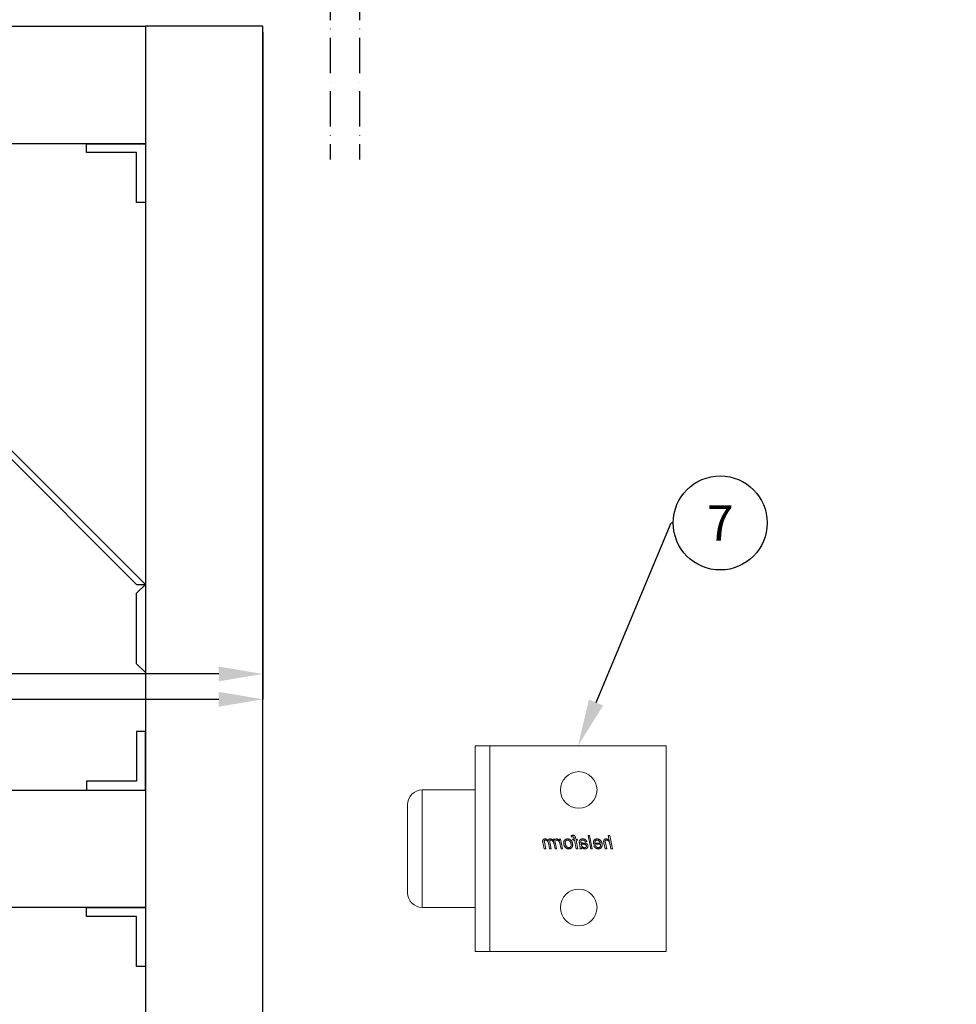
# Model space of a CAD drawing. Units: inches. Extents: x 754 to 46556, y 2395 to 12470.
# Drawn here: x 17699 to 18018, y 5974 to 6310 of the extents above; entities that cross this region are included whole.
import ezdxf
from ezdxf import colors
from ezdxf.entities.mleader import LeaderData, LeaderLine
from ezdxf.enums import TextEntityAlignment as Align
from ezdxf.math import Vec2, Vec3

# ---------------------------------------------------------------- set-up
doc = ezdxf.new("R2010")
doc.units = ezdxf.units.IN
doc.header["$MEASUREMENT"] = 0
doc.linetypes.add('ACAD_ISO10W100', pattern=[18, 12, -3, 0, -3])
doc.layers.add('Dimensions', color=7, linetype='Continuous', lineweight=15)
for name, color, linetype in [('Door', 7, 'Continuous'), ('Helaform', 7, 'Continuous'), ('Plot', 7, 'Continuous')]:
    doc.layers.add(name, color=color, linetype=linetype)
doc.styles.get("Standard").update_dxf_attribs({"font": 'arial.ttf'})
doc.dimstyles.new('SLDDIMSTYLE1', dxfattribs={"dimtxt": 10, "dimasz": 15, "dimexe": 0, "dimexo": 2, "dimgap": 5, "dimtad": 1, "dimrnd": 0.5, "dimzin": 12, "dimdsep": 46, "dimtxsty": 'Standard', "dimcen": 0.09, "dimadec": 0, "dimazin": 3, "dimtfac": 1, "dimtofl": 0, "dimtmove": 0, "dimatfit": 3, "dimfxl": 1, "dimfrac": 2, "dimtolj": 1, "dimtzin": 12, "dimarcsym": 0})

# ---------------------------------------------------------------- blocks, each defined once
blk = doc.blocks.new('50111 Wall stop (side)')
at = {"layer": 'Helaform', "color": 7, "linetype": 'Continuous', "lineweight": 15}
for p, q in [((0, -17.5), (0, 17.5)), ((30, 17.5), (0, 17.5)), ((30, -17.5), (30, 17.5)), ((32.5, 17.5), (30, 17.5)), ((32.5, -17.5), (32.5, 17.5)), ((41.5, 10), (32.5, 10)), ((44, -7.5), (44, 7.5)), ((9.12, 0), (9.58, 2.25)), ((9.58, 2.25), (9.84, 2.25)), ((9.84, 2.25), (9.66, 1.37)), ((12.55, 0), (13.01, 2.25)), ((13.27, 2.25), (12.81, 0)), ((13.01, 2.25), (13.27, 2.25)), ((15.37, 1.64), (15.41, 1.87)), ((15.66, 1.79), (15.63, 1.64)), ((16.14, 2.23), (16.09, 1.99)), ((9.38, 0), (9.12, 0)), ((9.52, 0.69), (9.38, 0)), ((10.1, 0), (10.31, 1.01)), ((10.36, 0), (10.1, 0)), ((10.57, 0.96), (10.36, 0)), ((12.35, 0.75), (11.16, 0.75)), ((11.21, 0.95), (12.11, 0.95)), ((12.01, 0.55), (12.28, 0.52)), ((12.81, 0), (12.55, 0)), ((13.73, 1.15), (13.47, 1.18)), ((14.65, 0), (14.39, 0)), ((14.74, 0.94), (14.66, 0.54)), ((15.03, 0), (15.32, 1.44)), ((15.29, 0), (15.03, 0)), ((15.09, 1.44), (15.14, 1.64)), ((15.32, 1.44), (15.09, 1.44)), ((15.14, 1.64), (15.37, 1.64)), ((15.58, 1.44), (15.29, 0)), ((15.89, 1.44), (15.58, 1.44)), ((15.63, 1.64), (15.95, 1.64)), ((15.95, 1.64), (15.89, 1.44)), ((17.6, 0), (17.94, 1.64)), ((17.86, 0), (17.6, 0)), ((18, 0.65), (17.86, 0)), ((17.94, 1.64), (18.21, 1.64)), ((18.21, 1.64), (18.13, 1.36)), ((18.63, 0), (18.97, 1.64)), ((18.9, 0), (18.63, 0)), ((18.83, 1.64), (18.72, 1.38)), ((19.05, 0.76), (18.9, 0)), ((18.97, 1.64), (19.23, 1.64)), ((19.23, 1.64), (19.17, 1.35)), ((19.56, 0), (19.78, 1.13)), ((19.82, 0), (19.56, 0)), ((19.98, 0.78), (19.82, 0)), ((20.48, 0), (20.7, 1.1)), ((20.74, 0), (20.48, 0)), ((20.97, 1.04), (20.74, 0)), ((32.5, -10), (41.5, -10)), ((30, -17.5), (0, -17.5)), ((32.5, -17.5), (30, -17.5))]:
    blk.add_line(p, q, dxfattribs=at)
at = {"layer": 'Helaform', "color": 8, "linetype": 'Continuous', "lineweight": 15}
for p, q in [((41.5, 5.51), (41.5, 10)), ((41.5, -10), (41.5, 5.51))]:
    blk.add_line(p, q, dxfattribs=at)
at = {"layer": 'Helaform', "color": 7, "linetype": 'Continuous', "lineweight": 15}
for centre in [(14.87, 10), (14.87, -10)]:
    blk.add_circle(centre, 3.12, dxfattribs=at)
for centre, start, end in [((41.5, 7.5), 0, 90), ((41.5, -7.5), 270, 0)]:
    blk.add_arc(centre, 2.5, start, end, dxfattribs=at)
for points, knots in [([(15.41, 1.87), (15.42, 1.89), (15.43, 1.92), (15.44, 1.97), (15.45, 2.02), (15.47, 2.07), (15.49, 2.12), (15.52, 2.17), (15.56, 2.2), (15.61, 2.24), (15.66, 2.26), (15.72, 2.27), (15.78, 2.28), (15.82, 2.28), (15.84, 2.28)], [0, 0, 0, 0, 0.080018, 0.160033, 0.240051, 0.320068, 0.400069, 0.479999, 0.559985, 0.647961, 0.735926, 0.823972, 0.911968, 1, 1, 1, 1]), ([(15.86, 2.02), (15.85, 2.02), (15.83, 2.02), (15.8, 2.01), (15.78, 2.01), (15.75, 1.99), (15.73, 1.97), (15.71, 1.95), (15.7, 1.91), (15.68, 1.87), (15.67, 1.83), (15.67, 1.8), (15.66, 1.79)], [0, 0, 0, 0, 0.083405, 0.166594, 0.250087, 0.333333, 0.416643, 0.500064, 0.62505, 0.750046, 0.875021, 1, 1, 1, 1]), ([(15.84, 2.28), (15.87, 2.28), (15.93, 2.28), (16, 2.26), (16.08, 2.25), (16.12, 2.24), (16.14, 2.23)], [0, 0, 0, 0, 0.279928, 0.559931, 0.779956, 1, 1, 1, 1]), ([(16.09, 1.99), (16.07, 2), (16.03, 2), (15.97, 2.01), (15.91, 2.02), (15.88, 2.02), (15.86, 2.02)], [0, 0, 0, 0, 0.280003, 0.560001, 0.779999, 1, 1, 1, 1]), ([(10.15, 1.47), (10.12, 1.47), (10.08, 1.47), (10.01, 1.45), (9.95, 1.43), (9.88, 1.4), (9.83, 1.36), (9.78, 1.32), (9.73, 1.27), (9.69, 1.21), (9.65, 1.15), (9.62, 1.08), (9.6, 1.01), (9.57, 0.93), (9.56, 0.85), (9.54, 0.77), (9.53, 0.72), (9.52, 0.69)], [0, 0, 0, 0, 0.062725, 0.125435, 0.188167, 0.250884, 0.313621, 0.37522, 0.436833, 0.498441, 0.560048, 0.633362, 0.706688, 0.780011, 0.853341, 0.926671, 1, 1, 1, 1]), ([(9.66, 1.37), (9.68, 1.4), (9.72, 1.44), (9.79, 1.5), (9.86, 1.56), (9.93, 1.6), (9.99, 1.63), (10.04, 1.65), (10.1, 1.66), (10.15, 1.67), (10.19, 1.67), (10.21, 1.67)], [0, 0, 0, 0, 0.139994, 0.279992, 0.419968, 0.559954, 0.647951, 0.735986, 0.823992, 0.91199, 1, 1, 1, 1]), ([(10.36, 1.29), (10.36, 1.3), (10.35, 1.32), (10.35, 1.36), (10.33, 1.39), (10.31, 1.42), (10.28, 1.44), (10.25, 1.45), (10.22, 1.46), (10.18, 1.47), (10.16, 1.47), (10.15, 1.47)], [0, 0, 0, 0, 0.112027, 0.223961, 0.335964, 0.447943, 0.559965, 0.669905, 0.780054, 0.889915, 1, 1, 1, 1]), ([(10.21, 1.67), (10.23, 1.67), (10.27, 1.67), (10.33, 1.66), (10.39, 1.65), (10.45, 1.62), (10.5, 1.58), (10.54, 1.54), (10.57, 1.49), (10.6, 1.44), (10.61, 1.39), (10.62, 1.33), (10.62, 1.29), (10.63, 1.27)], [0, 0, 0, 0, 0.093371, 0.18672, 0.28005, 0.373395, 0.466691, 0.559968, 0.64794, 0.73596, 0.823958, 0.911971, 1, 1, 1, 1]), ([(10.31, 1.01), (10.32, 1.04), (10.33, 1.09), (10.34, 1.16), (10.35, 1.22), (10.35, 1.27), (10.36, 1.29)], [0, 0, 0, 0, 0.28003, 0.560055, 0.780081, 1, 1, 1, 1]), ([(10.63, 1.27), (10.62, 1.24), (10.62, 1.18), (10.6, 1.08), (10.58, 1), (10.57, 0.96)], [0, 0, 0, 0, 0.279873, 0.559923, 1, 1, 1, 1]), ([(10.87, 0.66), (10.88, 0.69), (10.88, 0.75), (10.89, 0.85), (10.91, 0.94), (10.93, 1.03), (10.97, 1.11), (11.01, 1.2), (11.05, 1.28), (11.1, 1.35), (11.16, 1.42), (11.22, 1.48), (11.28, 1.53), (11.35, 1.57), (11.42, 1.61), (11.5, 1.64), (11.58, 1.66), (11.66, 1.67), (11.71, 1.67), (11.74, 1.67)], [0, 0, 0, 0, 0.062719, 0.125449, 0.188169, 0.250895, 0.313618, 0.375223, 0.436831, 0.498428, 0.560013, 0.61502, 0.670012, 0.725017, 0.78001, 0.835006, 0.890003, 0.945008, 1, 1, 1, 1]), ([(11.51, -0.03), (11.49, -0.03), (11.44, -0.03), (11.37, -0.02), (11.29, 0), (11.22, 0.03), (11.16, 0.07), (11.1, 0.11), (11.04, 0.16), (11, 0.22), (10.96, 0.29), (10.93, 0.36), (10.9, 0.43), (10.89, 0.51), (10.88, 0.58), (10.88, 0.64), (10.87, 0.66)], [0, 0, 0, 0, 0.070003, 0.139987, 0.209994, 0.279993, 0.350004, 0.419993, 0.490006, 0.560009, 0.633334, 0.706687, 0.779991, 0.853365, 0.926655, 1, 1, 1, 1]), ([(11.16, 0.75), (11.16, 0.74), (11.15, 0.73), (11.14, 0.7), (11.14, 0.68), (11.13, 0.67), (11.13, 0.66)], [0, 0, 0, 0, 0.280008, 0.559982, 0.780006, 1, 1, 1, 1]), ([(11.13, 0.66), (11.13, 0.64), (11.14, 0.61), (11.14, 0.55), (11.15, 0.5), (11.16, 0.44), (11.18, 0.39), (11.21, 0.34), (11.24, 0.3), (11.27, 0.26), (11.31, 0.23), (11.36, 0.2), (11.4, 0.19), (11.45, 0.17), (11.49, 0.17), (11.5, 0.17)], [0, 0, 0, 0, 0.080021, 0.160039, 0.240057, 0.320067, 0.400071, 0.48009, 0.560057, 0.633394, 0.706714, 0.780044, 0.853363, 0.926677, 1, 1, 1, 1]), ([(11.75, 1.47), (11.72, 1.47), (11.68, 1.47), (11.62, 1.45), (11.56, 1.43), (11.5, 1.4), (11.45, 1.36), (11.4, 1.32), (11.36, 1.27), (11.32, 1.21), (11.28, 1.15), (11.25, 1.09), (11.23, 1.02), (11.21, 0.97), (11.21, 0.95)], [0, 0, 0, 0, 0.079951, 0.159968, 0.239958, 0.319941, 0.399948, 0.479943, 0.559939, 0.647925, 0.735965, 0.823952, 0.911983, 1, 1, 1, 1]), ([(11.5, 0.17), (11.52, 0.17), (11.57, 0.18), (11.63, 0.19), (11.68, 0.21), (11.74, 0.24), (11.79, 0.27), (11.85, 0.31), (11.89, 0.36), (11.94, 0.42), (11.98, 0.48), (12, 0.53), (12.01, 0.55)], [0, 0, 0, 0, 0.093402, 0.186641, 0.280133, 0.373408, 0.466814, 0.560088, 0.67006, 0.780046, 0.890028, 1, 1, 1, 1]), ([(12.28, 0.52), (12.27, 0.49), (12.25, 0.44), (12.21, 0.37), (12.17, 0.31), (12.11, 0.25), (12.06, 0.19), (12, 0.14), (11.93, 0.09), (11.87, 0.05), (11.8, 0.02), (11.73, 0), (11.66, -0.02), (11.59, -0.03), (11.54, -0.03), (11.51, -0.03)], [0, 0, 0, 0, 0.079964, 0.159963, 0.239955, 0.319951, 0.399957, 0.47997, 0.559957, 0.633303, 0.706638, 0.779976, 0.853315, 0.926657, 1, 1, 1, 1]), ([(11.74, 1.67), (11.76, 1.67), (11.8, 1.67), (11.87, 1.66), (11.93, 1.65), (12, 1.63), (12.06, 1.6), (12.11, 1.57), (12.16, 1.53), (12.21, 1.48), (12.25, 1.43), (12.29, 1.37), (12.33, 1.3), (12.35, 1.23), (12.36, 1.15), (12.37, 1.07), (12.37, 1.02), (12.37, 1)], [0, 0, 0, 0, 0.06273, 0.125448, 0.188177, 0.250896, 0.313616, 0.37522, 0.436815, 0.498422, 0.560018, 0.633349, 0.706662, 0.779994, 0.853326, 0.926662, 1, 1, 1, 1]), ([(12.12, 1.02), (12.11, 1.04), (12.11, 1.08), (12.11, 1.14), (12.09, 1.2), (12.07, 1.26), (12.04, 1.31), (12.01, 1.36), (11.96, 1.4), (11.91, 1.43), (11.86, 1.46), (11.8, 1.47), (11.77, 1.47), (11.75, 1.47)], [0, 0, 0, 0, 0.093378, 0.186739, 0.280102, 0.373438, 0.466774, 0.560062, 0.648089, 0.736071, 0.824006, 0.911985, 1, 1, 1, 1]), ([(12.11, 0.95), (12.11, 0.96), (12.11, 0.99), (12.12, 1.01), (12.12, 1.02)], [0, 0, 0, 0, 0.559996, 1, 1, 1, 1]), ([(12.37, 1), (12.37, 0.97), (12.37, 0.93), (12.37, 0.84), (12.36, 0.79), (12.35, 0.75)], [0, 0, 0, 0, 0.280157, 0.559933, 1, 1, 1, 1]), ([(13.3, 0.44), (13.3, 0.46), (13.3, 0.5), (13.31, 0.56), (13.33, 0.62), (13.35, 0.67), (13.38, 0.72), (13.42, 0.77), (13.47, 0.81), (13.52, 0.85), (13.58, 0.88), (13.64, 0.91), (13.7, 0.93), (13.74, 0.93), (13.77, 0.94)], [0, 0, 0, 0, 0.080016, 0.159998, 0.240022, 0.320016, 0.40001, 0.480025, 0.560011, 0.648003, 0.735994, 0.824001, 0.91199, 1, 1, 1, 1]), ([(13.8, -0.03), (13.78, -0.03), (13.74, -0.03), (13.68, -0.02), (13.62, 0), (13.56, 0.02), (13.51, 0.05), (13.46, 0.08), (13.41, 0.13), (13.38, 0.17), (13.35, 0.22), (13.32, 0.27), (13.31, 0.33), (13.3, 0.38), (13.3, 0.42), (13.3, 0.44)], [0, 0, 0, 0, 0.080015, 0.160019, 0.240028, 0.320017, 0.400003, 0.480013, 0.559991, 0.633325, 0.706648, 0.779991, 0.853313, 0.926657, 1, 1, 1, 1]), ([(13.47, 1.18), (13.48, 1.21), (13.5, 1.25), (13.53, 1.32), (13.57, 1.38), (13.61, 1.44), (13.67, 1.5), (13.72, 1.54), (13.79, 1.58), (13.86, 1.62), (13.94, 1.64), (14.02, 1.66), (14.1, 1.67), (14.15, 1.67), (14.18, 1.67)], [0, 0, 0, 0, 0.080012, 0.16001, 0.240026, 0.320023, 0.400003, 0.480007, 0.560001, 0.647984, 0.735977, 0.82398, 0.911996, 1, 1, 1, 1]), ([(14.1, 0.79), (14.08, 0.78), (14.03, 0.78), (13.96, 0.77), (13.89, 0.76), (13.82, 0.74), (13.76, 0.73), (13.71, 0.71), (13.67, 0.68), (13.64, 0.66), (13.61, 0.62), (13.59, 0.58), (13.57, 0.54), (13.56, 0.5), (13.56, 0.47), (13.56, 0.45)], [0, 0, 0, 0, 0.100002, 0.200011, 0.300009, 0.400001, 0.499962, 0.562463, 0.624981, 0.687488, 0.749993, 0.812499, 0.874997, 0.937498, 1, 1, 1, 1]), ([(13.56, 0.45), (13.56, 0.44), (13.56, 0.41), (13.57, 0.36), (13.59, 0.32), (13.61, 0.28), (13.64, 0.25), (13.68, 0.22), (13.72, 0.2), (13.77, 0.18), (13.82, 0.17), (13.86, 0.17), (13.87, 0.17)], [0, 0, 0, 0, 0.0934, 0.18657, 0.280044, 0.373326, 0.466697, 0.560094, 0.669985, 0.780113, 0.889962, 1, 1, 1, 1]), ([(14.17, 1.47), (14.14, 1.47), (14.1, 1.47), (14.04, 1.46), (13.97, 1.44), (13.92, 1.41), (13.86, 1.37), (13.82, 1.32), (13.78, 1.27), (13.75, 1.21), (13.74, 1.17), (13.73, 1.15)], [0, 0, 0, 0, 0.112045, 0.223959, 0.33606, 0.447976, 0.560026, 0.66998, 0.780027, 0.889978, 1, 1, 1, 1]), ([(13.77, 0.94), (13.8, 0.94), (13.87, 0.95), (13.97, 0.96), (14.07, 0.97), (14.16, 0.97), (14.23, 0.97), (14.3, 0.98), (14.36, 0.99), (14.42, 1), (14.46, 1.02), (14.48, 1.02)], [0, 0, 0, 0, 0.139979, 0.279984, 0.42, 0.560018, 0.648026, 0.736038, 0.824039, 0.912044, 1, 1, 1, 1]), ([(14.37, 0.2), (14.34, 0.18), (14.3, 0.15), (14.23, 0.1), (14.15, 0.05), (14.08, 0.02), (14.01, 0), (13.94, -0.02), (13.87, -0.03), (13.82, -0.03), (13.8, -0.03)], [0, 0, 0, 0, 0.140005, 0.280002, 0.419994, 0.559986, 0.669969, 0.780006, 0.889985, 1, 1, 1, 1]), ([(13.87, 0.17), (13.9, 0.17), (13.94, 0.18), (14.01, 0.19), (14.08, 0.21), (14.14, 0.24), (14.2, 0.28), (14.25, 0.32), (14.29, 0.38), (14.33, 0.43), (14.36, 0.5), (14.39, 0.57), (14.41, 0.64), (14.42, 0.71), (14.44, 0.78), (14.45, 0.82), (14.45, 0.85)], [0, 0, 0, 0, 0.070001, 0.140004, 0.210003, 0.280016, 0.350017, 0.420028, 0.490031, 0.56004, 0.633355, 0.706679, 0.780006, 0.853335, 0.926668, 1, 1, 1, 1]), ([(14.45, 0.85), (14.43, 0.84), (14.39, 0.82), (14.32, 0.81), (14.23, 0.8), (14.15, 0.79), (14.1, 0.79)], [0, 0, 0, 0, 0.186658, 0.373334, 0.559986, 1, 1, 1, 1]), ([(14.44, 1.39), (14.43, 1.4), (14.4, 1.42), (14.35, 1.44), (14.29, 1.46), (14.23, 1.47), (14.19, 1.47), (14.17, 1.47)], [0, 0, 0, 0, 0.186524, 0.373163, 0.559895, 0.779891, 1, 1, 1, 1]), ([(14.18, 1.67), (14.2, 1.67), (14.25, 1.67), (14.32, 1.66), (14.39, 1.65), (14.45, 1.64), (14.5, 1.61), (14.55, 1.59), (14.6, 1.56), (14.63, 1.54), (14.64, 1.53)], [0, 0, 0, 0, 0.140004, 0.28, 0.41999, 0.559994, 0.66998, 0.780002, 0.889994, 1, 1, 1, 1]), ([(14.39, 0), (14.39, 0.02), (14.38, 0.06), (14.37, 0.12), (14.37, 0.17), (14.37, 0.2)], [0, 0, 0, 0, 0.279981, 0.560015, 1, 1, 1, 1]), ([(14.51, 1.23), (14.51, 1.24), (14.51, 1.26), (14.5, 1.29), (14.49, 1.33), (14.47, 1.36), (14.45, 1.38), (14.44, 1.39)], [0, 0, 0, 0, 0.186813, 0.373204, 0.560181, 0.779977, 1, 1, 1, 1]), ([(14.48, 1.02), (14.49, 1.04), (14.49, 1.08), (14.5, 1.13), (14.51, 1.18), (14.51, 1.21), (14.51, 1.23)], [0, 0, 0, 0, 0.28, 0.56, 0.780008, 1, 1, 1, 1]), ([(14.66, 0.54), (14.66, 0.51), (14.65, 0.45), (14.63, 0.37), (14.63, 0.29), (14.63, 0.25), (14.62, 0.22)], [0, 0, 0, 0, 0.280005, 0.559997, 0.780006, 1, 1, 1, 1]), ([(14.62, 0.22), (14.63, 0.2), (14.63, 0.16), (14.64, 0.09), (14.65, 0.03), (14.65, 0)], [0, 0, 0, 0, 0.279938, 0.560038, 1, 1, 1, 1]), ([(14.64, 1.53), (14.65, 1.52), (14.67, 1.5), (14.7, 1.46), (14.73, 1.43), (14.75, 1.39), (14.76, 1.34), (14.77, 1.29), (14.77, 1.26), (14.77, 1.25)], [0, 0, 0, 0, 0.140011, 0.280026, 0.419993, 0.560044, 0.706613, 0.853346, 1, 1, 1, 1]), ([(14.77, 1.25), (14.77, 1.22), (14.77, 1.16), (14.76, 1.06), (14.74, 0.99), (14.74, 0.94)], [0, 0, 0, 0, 0.279977, 0.560039, 1, 1, 1, 1]), ([(15.89, 0.63), (15.89, 0.66), (15.9, 0.72), (15.91, 0.82), (15.92, 0.91), (15.94, 1.01), (15.97, 1.09), (16.01, 1.17), (16.04, 1.23), (16.08, 1.3), (16.12, 1.36), (16.16, 1.4), (16.17, 1.42)], [0, 0, 0, 0, 0.112002, 0.223979, 0.335988, 0.447984, 0.559974, 0.647983, 0.735983, 0.82402, 0.91198, 1, 1, 1, 1]), ([(16.55, -0.03), (16.53, -0.03), (16.49, -0.03), (16.42, -0.02), (16.36, -0.01), (16.3, 0.01), (16.24, 0.04), (16.18, 0.07), (16.12, 0.11), (16.08, 0.15), (16.03, 0.2), (15.99, 0.26), (15.95, 0.33), (15.93, 0.4), (15.91, 0.47), (15.9, 0.55), (15.89, 0.6), (15.89, 0.63)], [0, 0, 0, 0, 0.062737, 0.12541, 0.188165, 0.250883, 0.313605, 0.375212, 0.436822, 0.498429, 0.560037, 0.633362, 0.706696, 0.780009, 0.853368, 0.926658, 1, 1, 1, 1]), ([(16.77, 1.47), (16.75, 1.47), (16.71, 1.47), (16.65, 1.46), (16.59, 1.44), (16.54, 1.42), (16.49, 1.39), (16.44, 1.35), (16.39, 1.3), (16.34, 1.25), (16.3, 1.19), (16.26, 1.13), (16.23, 1.06), (16.2, 0.98), (16.18, 0.9), (16.17, 0.82), (16.16, 0.73), (16.15, 0.68), (16.15, 0.65)], [0, 0, 0, 0, 0.052274, 0.104532, 0.156815, 0.209069, 0.261357, 0.313607, 0.375222, 0.436813, 0.498425, 0.560018, 0.633356, 0.706677, 0.780013, 0.853346, 0.926677, 1, 1, 1, 1]), ([(16.15, 0.65), (16.15, 0.63), (16.15, 0.59), (16.16, 0.54), (16.17, 0.48), (16.19, 0.43), (16.21, 0.38), (16.24, 0.33), (16.27, 0.28), (16.32, 0.24), (16.37, 0.21), (16.43, 0.19), (16.49, 0.18), (16.53, 0.17), (16.55, 0.17)], [0, 0, 0, 0, 0.080031, 0.160061, 0.240085, 0.320098, 0.400108, 0.480116, 0.560115, 0.648085, 0.736062, 0.824013, 0.912017, 1, 1, 1, 1]), ([(16.17, 1.42), (16.19, 1.43), (16.22, 1.47), (16.28, 1.52), (16.34, 1.56), (16.41, 1.6), (16.48, 1.63), (16.55, 1.65), (16.63, 1.66), (16.7, 1.67), (16.75, 1.67), (16.77, 1.67)], [0, 0, 0, 0, 0.112012, 0.223975, 0.336015, 0.447976, 0.560017, 0.669971, 0.780026, 0.889981, 1, 1, 1, 1]), ([(17.42, 0.99), (17.42, 0.96), (17.42, 0.9), (17.41, 0.81), (17.39, 0.71), (17.37, 0.62), (17.34, 0.53), (17.3, 0.45), (17.26, 0.37), (17.21, 0.29), (17.14, 0.22), (17.08, 0.16), (17, 0.1), (16.92, 0.06), (16.83, 0.02), (16.74, -0.01), (16.65, -0.03), (16.58, -0.03), (16.55, -0.03)], [0, 0, 0, 0, 0.062726, 0.125463, 0.188188, 0.250915, 0.31364, 0.375244, 0.436853, 0.498451, 0.560043, 0.622902, 0.685742, 0.748598, 0.811453, 0.874312, 0.937166, 1, 1, 1, 1]), ([(16.55, 0.17), (16.57, 0.17), (16.62, 0.18), (16.68, 0.19), (16.75, 0.21), (16.8, 0.25), (16.86, 0.28), (16.91, 0.33), (16.96, 0.38), (17.01, 0.45), (17.05, 0.53), (17.09, 0.61), (17.11, 0.67), (17.12, 0.7)], [0, 0, 0, 0, 0.079982, 0.159962, 0.239949, 0.319938, 0.39993, 0.479931, 0.559938, 0.669915, 0.77995, 0.889948, 1, 1, 1, 1]), ([(16.77, 1.67), (16.8, 1.67), (16.84, 1.67), (16.91, 1.66), (16.97, 1.65), (17.04, 1.63), (17.1, 1.6), (17.15, 1.57), (17.2, 1.53), (17.25, 1.48), (17.3, 1.43), (17.34, 1.37), (17.37, 1.3), (17.4, 1.22), (17.41, 1.15), (17.42, 1.07), (17.42, 1.02), (17.42, 0.99)], [0, 0, 0, 0, 0.0627286, 0.1254473, 0.1881767, 0.2508946, 0.313617, 0.3752182, 0.4368163, 0.4984257, 0.5600184, 0.6333495, 0.7066704, 0.7799923, 0.853326, 0.9266637, 1, 1, 1, 1]), ([(17.16, 1), (17.16, 1.02), (17.16, 1.06), (17.15, 1.13), (17.14, 1.19), (17.12, 1.25), (17.08, 1.31), (17.04, 1.36), (17, 1.4), (16.94, 1.43), (16.89, 1.46), (16.83, 1.47), (16.79, 1.47), (16.77, 1.47)], [0, 0, 0, 0, 0.093363, 0.186757, 0.280073, 0.373409, 0.466752, 0.560064, 0.64805, 0.73604, 0.824003, 0.912005, 1, 1, 1, 1]), ([(17.12, 0.7), (17.12, 0.73), (17.14, 0.78), (17.15, 0.86), (17.16, 0.93), (17.16, 0.98), (17.16, 1)], [0, 0, 0, 0, 0.279985, 0.560009, 0.779979, 1, 1, 1, 1]), ([(18.56, 1.47), (18.54, 1.47), (18.51, 1.47), (18.46, 1.45), (18.41, 1.43), (18.36, 1.4), (18.32, 1.36), (18.28, 1.31), (18.23, 1.26), (18.19, 1.21), (18.15, 1.14), (18.12, 1.05), (18.08, 0.95), (18.05, 0.85), (18.02, 0.75), (18, 0.68), (18, 0.65)], [0, 0, 0, 0, 0.049937, 0.099943, 0.14993, 0.199932, 0.249928, 0.312445, 0.374934, 0.437452, 0.49995, 0.59996, 0.699965, 0.799977, 0.899986, 1, 1, 1, 1]), ([(18.13, 1.36), (18.15, 1.38), (18.18, 1.43), (18.24, 1.49), (18.31, 1.54), (18.37, 1.59), (18.42, 1.62), (18.47, 1.64), (18.52, 1.66), (18.57, 1.67), (18.61, 1.67), (18.63, 1.67)], [0, 0, 0, 0, 0.139993, 0.279977, 0.41997, 0.559942, 0.647964, 0.735959, 0.824013, 0.911981, 1, 1, 1, 1]), ([(18.72, 1.38), (18.71, 1.39), (18.69, 1.41), (18.67, 1.43), (18.64, 1.45), (18.61, 1.46), (18.59, 1.47), (18.57, 1.47), (18.56, 1.47)], [0, 0, 0, 0, 0.186815, 0.372962, 0.559952, 0.707012, 0.852946, 1, 1, 1, 1]), ([(18.63, 1.67), (18.65, 1.67), (18.68, 1.67), (18.75, 1.66), (18.8, 1.65), (18.83, 1.64)], [0, 0, 0, 0, 0.279963, 0.560035, 1, 1, 1, 1]), ([(19.63, 1.47), (19.61, 1.47), (19.57, 1.47), (19.51, 1.45), (19.45, 1.43), (19.4, 1.4), (19.34, 1.36), (19.28, 1.31), (19.23, 1.25), (19.18, 1.18), (19.15, 1.1), (19.12, 1.02), (19.09, 0.93), (19.07, 0.85), (19.06, 0.79), (19.05, 0.76)], [0, 0, 0, 0, 0.062712, 0.125447, 0.188173, 0.250904, 0.313639, 0.395773, 0.477893, 0.560039, 0.648008, 0.736, 0.823998, 0.911996, 1, 1, 1, 1]), ([(19.17, 1.35), (19.19, 1.37), (19.22, 1.41), (19.27, 1.46), (19.32, 1.51), (19.37, 1.56), (19.42, 1.6), (19.48, 1.63), (19.53, 1.65), (19.59, 1.66), (19.64, 1.67), (19.68, 1.67), (19.7, 1.67)], [0, 0, 0, 0, 0.111998, 0.224003, 0.335994, 0.447977, 0.559909, 0.647952, 0.735923, 0.824005, 0.911965, 1, 1, 1, 1]), ([(19.81, 1.29), (19.8, 1.3), (19.8, 1.33), (19.79, 1.37), (19.77, 1.4), (19.75, 1.43), (19.72, 1.45), (19.69, 1.46), (19.66, 1.47), (19.64, 1.47), (19.63, 1.47)], [0, 0, 0, 0, 0.140012, 0.279967, 0.419899, 0.559872, 0.669837, 0.779985, 0.889911, 1, 1, 1, 1]), ([(19.7, 1.67), (19.71, 1.67), (19.75, 1.67), (19.8, 1.66), (19.84, 1.65), (19.89, 1.63), (19.93, 1.61), (19.97, 1.57), (20, 1.54), (20.03, 1.5), (20.05, 1.46), (20.06, 1.42), (20.07, 1.39), (20.08, 1.37)], [0, 0, 0, 0, 0.093351, 0.186604, 0.27998, 0.373313, 0.466639, 0.560022, 0.64797, 0.736004, 0.824103, 0.911924, 1, 1, 1, 1]), ([(19.78, 1.13), (19.78, 1.14), (19.79, 1.17), (19.8, 1.21), (19.8, 1.25), (19.81, 1.28), (19.81, 1.29)], [0, 0, 0, 0, 0.280031, 0.559986, 0.78009, 1, 1, 1, 1]), ([(20.54, 1.47), (20.52, 1.47), (20.47, 1.47), (20.41, 1.45), (20.35, 1.42), (20.29, 1.39), (20.23, 1.35), (20.18, 1.3), (20.14, 1.25), (20.1, 1.18), (20.07, 1.11), (20.04, 1.03), (20.02, 0.95), (20, 0.87), (19.99, 0.81), (19.98, 0.78)], [0, 0, 0, 0, 0.0699802, 0.1399988, 0.2099845, 0.2800095, 0.3500062, 0.4200212, 0.4900314, 0.5600386, 0.6479978, 0.7360005, 0.8239958, 0.9119975, 1, 1, 1, 1]), ([(20.08, 1.37), (20.09, 1.39), (20.12, 1.43), (20.17, 1.48), (20.22, 1.53), (20.28, 1.57), (20.34, 1.6), (20.39, 1.63), (20.44, 1.65), (20.5, 1.66), (20.55, 1.67), (20.59, 1.67), (20.61, 1.67)], [0, 0, 0, 0, 0.111999, 0.223972, 0.335983, 0.447967, 0.559969, 0.647979, 0.735956, 0.824048, 0.911959, 1, 1, 1, 1]), ([(20.73, 1.3), (20.73, 1.31), (20.73, 1.33), (20.72, 1.36), (20.71, 1.39), (20.69, 1.42), (20.66, 1.44), (20.64, 1.45), (20.6, 1.46), (20.57, 1.47), (20.55, 1.47), (20.54, 1.47)], [0, 0, 0, 0, 0.112022, 0.223982, 0.336004, 0.447953, 0.559992, 0.669943, 0.780017, 0.889972, 1, 1, 1, 1]), ([(20.61, 1.67), (20.63, 1.67), (20.66, 1.67), (20.71, 1.67), (20.76, 1.66), (20.81, 1.64), (20.86, 1.61), (20.9, 1.58), (20.93, 1.54), (20.96, 1.5), (20.98, 1.45), (21, 1.39), (21.01, 1.34), (21.01, 1.3), (21.01, 1.28)], [0, 0, 0, 0, 0.080029, 0.160049, 0.240064, 0.320088, 0.40007, 0.479989, 0.560023, 0.648007, 0.735965, 0.82395, 0.911993, 1, 1, 1, 1]), ([(20.7, 1.1), (20.71, 1.14), (20.72, 1.19), (20.73, 1.25), (20.73, 1.28), (20.73, 1.3)], [0, 0, 0, 0, 0.559964, 0.780028, 1, 1, 1, 1]), ([(21.01, 1.28), (21.01, 1.26), (21, 1.21), (20.99, 1.13), (20.98, 1.07), (20.97, 1.04)], [0, 0, 0, 0, 0.279923, 0.559993, 1, 1, 1, 1])]:
    blk.add_open_spline(points, degree=3, knots=knots, dxfattribs=at)
blk = doc.blocks.new('_TagCircle')
at = {"color": 0, "linetype": 'ByBlock', "lineweight": -2, "transparency": 16777216}
blk.add_circle((0, 0), 4, dxfattribs=at)
at = {"layer": 'Helaform', "color": 0, "transparency": 16777216}
blk.add_attdef('TAGNUMBER', text='', height=3, dxfattribs=at).set_placement((0, -1.5), align=Align.CENTER)
blk = doc.blocks.new('*D93')
at = {"layer": 'Defpoints', "color": 0, "transparency": 16777216}
for p in [(16602.18, 6307.29), (17782.18, 6307.29), (17782.18, 6078.2)]:
    blk.add_point(p, dxfattribs=at)
at = {"layer": 'Dimensions', "color": 0, "lineweight": -2, "transparency": 16777216}
for p, q in [((16602.18, 6305.29), (16602.18, 6078.2)), ((17782.18, 6305.29), (17782.18, 6078.2)), ((16617.18, 6078.2), (17767.18, 6078.2))]:
    blk.add_line(p, q, dxfattribs=at)
at = {"layer": 'Dimensions', "color": 0, "transparency": 16777216}
for points in [[(16617.18, 6080.7), (16617.18, 6075.7), (16602.18, 6078.2)], [(17767.18, 6080.7), (17767.18, 6075.7), (17782.18, 6078.2)]]:
    blk.add_solid(points, dxfattribs=at)
at = {"layer": 'Dimensions', "color": 0, "transparency": 16777216, "insert": (17192.18, 6088.2), "char_height": 10, "attachment_point": 5}
blk.add_mtext('\\A1;W', dxfattribs=at)
blk = doc.blocks.new('*D94')
at = {"layer": 'Defpoints', "color": 0, "transparency": 16777216}
for p in [(17782.18, 6307.29), (17577.18, 6250.09), (17577.18, 6086.81)]:
    blk.add_point(p, dxfattribs=at)
at = {"layer": 'Dimensions', "color": 0, "lineweight": -2, "transparency": 16777216}
for p, q in [((17782.18, 6305.29), (17782.18, 6086.81)), ((17577.18, 6248.09), (17577.18, 6086.81)), ((17767.18, 6086.81), (17592.18, 6086.81))]:
    blk.add_line(p, q, dxfattribs=at)
at = {"layer": 'Dimensions', "color": 0, "transparency": 16777216}
for points in [[(17592.18, 6089.31), (17592.18, 6084.31), (17577.18, 6086.81)], [(17767.18, 6089.31), (17767.18, 6084.31), (17782.18, 6086.81)]]:
    blk.add_solid(points, dxfattribs=at)
at = {"layer": 'Dimensions', "color": 0, "transparency": 16777216, "insert": (17679.68, 6096.98), "char_height": 10, "attachment_point": 5}
blk.add_mtext('\\A1;W/5', dxfattribs=at)
blk = doc.blocks.new('*D98')
at = {"layer": 'Defpoints', "color": 0, "transparency": 16777216}
for p in [(18042.03, 6398.94), (18119.21, 6398.94), (18089.21, 5638.39)]:
    blk.add_point(p, dxfattribs=at)
at = {"layer": 'Dimensions', "color": 0, "lineweight": -2, "transparency": 16777216}
for p, q in [((18117.21, 6398.94), (18042.03, 6398.94)), ((18042.03, 5653.39), (18042.03, 6383.94)), ((18087.21, 5638.39), (18042.03, 5638.39))]:
    blk.add_line(p, q, dxfattribs=at)
at = {"layer": 'Dimensions', "color": 0, "transparency": 16777216}
for points in [[(18039.53, 6383.94), (18044.53, 6383.94), (18042.03, 6398.94)], [(18039.53, 5653.39), (18044.53, 5653.39), (18042.03, 5638.39)]]:
    blk.add_solid(points, dxfattribs=at)
at = {"layer": 'Dimensions', "color": 0, "transparency": 16777216, "insert": (18030.54, 6018.67), "char_height": 10, "attachment_point": 5, "rotation": 90}
blk.add_mtext('\\A1;Installation height = 70 + h + 30 + 68', dxfattribs=at)

msp = doc.modelspace()

# ---------------------------------------------------------------- linework, layer by layer
at = {"layer": 'Door'}
for p, q in [((16642.176, 6307.289), (17742.176, 6307.289)), ((17742.176, 6307.289), (17742.176, 6267.289)), ((17782.176, 6307.289), (17742.176, 6307.289)), ((17742.176, 6307.289), (17742.176, 5727.289)), ((17782.176, 5727.289), (17782.176, 6307.289)), ((17742.176, 6267.289), (16642.176, 6267.289)), ((17742.176, 6117.289), (17592.176, 6267.289)), ((17592.176, 6264.289), (17739.176, 6117.289)), ((17722.176, 6267.289), (17742.176, 6267.289)), ((17722.176, 6264.289), (17722.176, 6267.289)), ((17739.176, 6264.289), (17722.176, 6264.289)), ((17739.176, 6247.289), (17739.176, 6264.289)), ((17742.176, 6267.289), (17742.176, 6247.289)), ((17742.176, 6247.289), (17739.176, 6247.289)), ((17739.176, 6117.289), (17742.176, 6117.289)), ((17742.176, 6117.289), (17739.176, 6114.289)), ((17742.176, 6117.289), (17742.176, 6087.289)), ((17739.176, 6090.289), (17739.176, 6114.289)), ((17742.176, 6087.289), (17739.176, 6090.289)), ((17742.176, 6067.289), (17739.176, 6067.289)), ((17739.176, 6067.289), (17739.176, 6050.289)), ((17742.176, 6047.289), (17742.176, 6067.289)), ((17722.176, 6050.289), (17722.176, 6047.289)), ((17739.176, 6050.289), (17722.176, 6050.289)), ((16642.176, 6047.289), (17742.176, 6047.289)), ((17722.176, 6047.289), (17742.176, 6047.289)), ((17742.176, 6047.289), (17742.176, 6007.289)), ((17742.176, 6047.289), (17742.176, 6007.289)), ((17742.176, 6007.289), (16642.176, 6007.289)), ((17722.176, 6007.289), (17742.176, 6007.289)), ((17722.176, 6004.289), (17722.176, 6007.289)), ((17742.176, 6007.289), (17742.176, 5987.289)), ((17739.176, 6004.289), (17722.176, 6004.289)), ((17739.176, 5987.289), (17739.176, 6004.289)), ((17742.176, 5987.289), (17739.176, 5987.289))]:
    msp.add_line(p, q, dxfattribs=at)
at = {"layer": 'Helaform', "linetype": 'ACAD_ISO10W100'}
for p, q in [((17805.1, 6411.914), (17805.1, 6261.914)), ((17815.1, 6411.914), (17815.1, 6261.914))]:
    msp.add_line(p, q, dxfattribs=at)

# ---------------------------------------------------------------- block references
at = {"layer": 'Helaform', "xscale": -2, "yscale": 2, "zscale": 2}
msp.add_blockref('50111 Wall stop (side)', (17919.468, 6027.331), dxfattribs=at)

# ---------------------------------------------------------------- dimensions: what is measured, and where the dimension line sits
at = {"layer": 'Dimensions'}
dim = msp.add_linear_dim(base=(18042.027, 6398.945), p1=(18089.21, 5638.387), p2=(18119.21, 6398.945), angle=90, text='Installation height = 70 + h + 30 + 68', dimstyle='SLDDIMSTYLE1', dxfattribs=at)
dim.commit()
dim.dimension.update_dxf_attribs({"geometry": '*D98', "text_midpoint": (18030.536, 6018.666)})
for base, p1, p2, text, picture, middle in [((17782.176, 6078.196), (16602.176, 6307.289), (17782.176, 6307.289), 'W', '*D93', (17192.176, 6088.196)), ((17577.176, 6086.814), (17782.176, 6307.289), (17577.176, 6250.089), 'W/5', '*D94', (17679.676, 6096.984))]:
    dim = msp.add_linear_dim(base=base, p1=p1, p2=p2, text=text, dimstyle='SLDDIMSTYLE1', dxfattribs=at)
    dim.commit()
    dim.dimension.update_dxf_attribs({"geometry": picture, "text_midpoint": middle})

# ---------------------------------------------------------------- leaders
at = {"layer": 'Plot'}
ml = msp.add_multileader_block('Standard', dxfattribs=at)
ml.set_content('_TagCircle', color=256, scale=4)
ml.set_attribute('TAGNUMBER', '7', width=0)
ml.set_leader_properties()
ml.build(insert=Vec2(0, 0))
ml.multileader.update_dxf_attribs({"text_left_attachment_type": 6, "text_right_attachment_type": 6, "text_top_attachment_type": 10, "dogleg_length": 0.36, "arrow_head_size": 16})
ctx = ml.context
ctx.base_point, ctx.char_height, ctx.arrow_head_size, ctx.landing_gap_size, ctx.plane_origin = Vec3(17921.916, 6138.22), 16, 16, 4, Vec3(17889.468, 6062.331)
ctx.left_attachment, ctx.right_attachment, ctx.bottom_attachment = 6, 6, 10
notes = []
notes.append((ctx, [(0, (1, 1, 0), (17921.196, 6138.22), (1, 0), 0.72, [(0, [(17889.468, 6062.331)], 0, [])])]))
ctx.block.insert = Vec3(17937.916, 6138.22)
for ctx, leaders in notes:
    for number, flags, end, landing, length, lines in leaders:
        leader = LeaderData()
        leader.index, (leader.has_last_leader_line, leader.has_dogleg_vector, leader.attachment_direction) = number, flags
        leader.last_leader_point, leader.dogleg_vector, leader.dogleg_length = Vec3(end), Vec3(landing), length
        for number, points, colour, breaks in lines:
            line = LeaderLine()
            line.index, line.vertices, line.color, line.breaks = number, Vec3.list(points), colors.encode_raw_color(colour), breaks
            leader.lines.append(line)
        ctx.leaders.append(leader)

doc.saveas('drawing.dxf')
